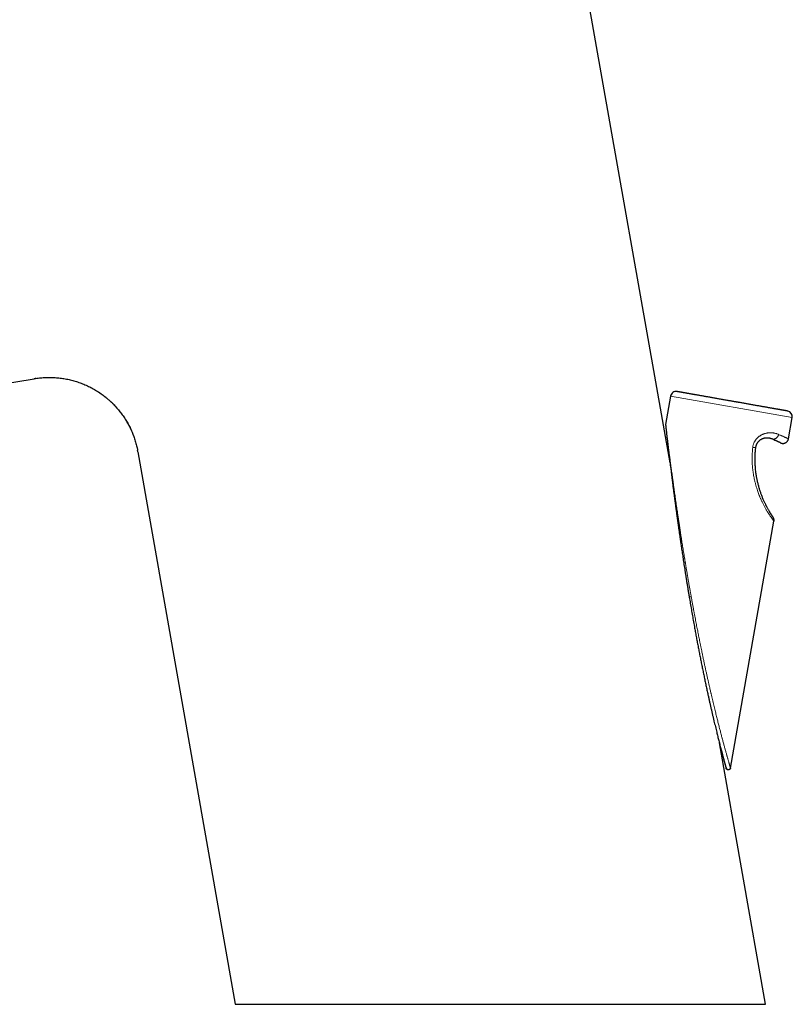
# Model space of a CAD drawing. Units: millimetres. Extents: x 8 to 544, y 12 to 411.
# Drawn here: x 100 to 169, y 268 to 356 of the extents above; entities that cross this region are included whole.
import ezdxf

# ---------------------------------------------------------------- set-up
doc = ezdxf.new("R2010")
doc.units = ezdxf.units.MM

msp = doc.modelspace()

# ---------------------------------------------------------------- linework, layer by layer
at = {"color": 7, "linetype": 'Continuous', "lineweight": 30}
for p, q in [((158.072, 316.062), (147.664, 375.087)), ((61.347, 316.738), (101.456, 323.56)), ((101.578, 323.579), (101.519, 323.57)), ((158.121, 322.01), (157.678, 319.497)), ((168.621, 318.213), (168.954, 320.1)), ((157.678, 319.497), (157.676, 319.471)), ((110.678, 317.061), (110.658, 317.165)), ((110.678, 317.061), (119.351, 267.873)), ((163.454, 288.906), (167.327, 310.871)), ((166.569, 267.873), (162.467, 291.136)), ((119.351, 267.873), (166.569, 267.873))]:
    msp.add_line(p, q, dxfattribs=at)
at = {"color": 8, "linetype": 'Continuous', "lineweight": 0}
for p, q in [((101.519, 323.57), (101.456, 323.56)), ((101.456, 323.56), (101.456, 323.56)), ((168.954, 320.1), (158.121, 322.01))]:
    msp.add_line(p, q, dxfattribs=at)
at = {"color": 7, "linetype": 'Continuous', "lineweight": 30}
for centre, start, end in [((158.613, 321.923), 80, 170), ((168.462, 320.187), 350, 80)]:
    msp.add_arc(centre, 0.5, start, end, dxfattribs=at)
for points, knots in [([(101.456, 323.56), (101.531, 323.572), (101.681, 323.596), (101.908, 323.625), (102.138, 323.647), (102.372, 323.663), (102.608, 323.672), (102.846, 323.674), (103.08, 323.669), (103.31, 323.658), (103.533, 323.64), (103.758, 323.616), (103.984, 323.586), (104.211, 323.548), (104.435, 323.505), (104.658, 323.455), (104.878, 323.399), (105.098, 323.336), (105.317, 323.267), (105.535, 323.191), (105.752, 323.109), (105.966, 323.02), (106.179, 322.925), (106.389, 322.823), (106.597, 322.715), (106.802, 322.601), (107.003, 322.48), (107.202, 322.354), (107.396, 322.221), (107.587, 322.083), (107.773, 321.94), (107.955, 321.791), (108.132, 321.637), (108.305, 321.479), (108.472, 321.315), (108.634, 321.148), (108.79, 320.976), (108.941, 320.8), (109.087, 320.621), (109.226, 320.438), (109.36, 320.253), (109.487, 320.064), (109.608, 319.874), (109.722, 319.684), (109.83, 319.493), (109.931, 319.3), (110.026, 319.106), (110.116, 318.91), (110.2, 318.714), (110.278, 318.517), (110.351, 318.317), (110.419, 318.113), (110.482, 317.907), (110.539, 317.7), (110.59, 317.495), (110.63, 317.316), (110.651, 317.206), (110.658, 317.165)], [0, 0, 0, 0, 0.018237, 0.036681, 0.055327, 0.074173, 0.093212, 0.11244, 0.131851, 0.149798, 0.167888, 0.186114, 0.20447, 0.222951, 0.241549, 0.25977, 0.278091, 0.296503, 0.315, 0.333577, 0.352224, 0.370937, 0.389706, 0.408526, 0.427387, 0.446283, 0.465206, 0.484147, 0.503097, 0.522048, 0.54099, 0.559916, 0.578816, 0.597683, 0.616508, 0.635285, 0.654006, 0.672663, 0.691249, 0.709758, 0.728182, 0.746515, 0.764751, 0.782521, 0.800184, 0.817736, 0.835171, 0.852484, 0.869668, 0.88672, 0.903635, 0.921204, 0.938613, 0.955858, 0.972936, 0.989843, 1, 1, 1, 1]), ([(101.456, 323.56), (101.477, 323.563), (101.497, 323.567), (101.518, 323.57), (101.519, 323.57)], [0, 0, 0, 0, 0.974745, 1, 1, 1, 1]), ([(159.303, 322.309), (159.283, 322.313), (159.243, 322.32), (159.187, 322.33), (159.134, 322.339), (159.084, 322.348), (159.036, 322.356), (158.992, 322.364), (158.95, 322.372), (158.907, 322.379), (158.864, 322.387), (158.824, 322.394), (158.789, 322.4), (158.76, 322.405), (158.738, 322.409), (158.721, 322.412), (158.71, 322.414), (158.703, 322.415), (158.7, 322.416), (158.7, 322.416), (158.701, 322.416)], [0, 0, 0, 0, 0.05135, 0.102605, 0.153798, 0.204964, 0.256136, 0.307348, 0.358634, 0.412665, 0.480993, 0.549202, 0.617373, 0.685585, 0.753918, 0.811823, 0.869592, 0.92727, 0.984908, 1, 1, 1, 1]), ([(168.548, 320.679), (168.548, 320.679), (168.548, 320.679), (168.543, 320.68), (168.533, 320.682), (168.518, 320.685), (168.496, 320.688), (168.468, 320.693), (168.434, 320.699), (168.395, 320.706), (168.35, 320.714), (168.3, 320.723), (168.244, 320.733), (168.182, 320.744), (168.115, 320.755), (168.043, 320.768), (167.966, 320.782), (167.885, 320.796), (167.799, 320.811), (167.709, 320.827), (167.614, 320.844), (167.515, 320.861), (167.425, 320.877), (167.347, 320.891), (167.282, 320.902), (167.216, 320.914), (167.149, 320.926), (167.081, 320.938), (166.998, 320.952), (166.9, 320.97), (166.785, 320.99), (166.665, 321.011), (166.538, 321.034), (166.405, 321.057), (166.268, 321.081), (166.128, 321.106), (165.982, 321.132), (165.831, 321.158), (165.674, 321.186), (165.515, 321.214), (165.355, 321.242), (165.192, 321.271), (165.031, 321.299), (164.871, 321.327), (164.713, 321.355), (164.553, 321.384), (164.392, 321.412), (164.252, 321.437), (164.136, 321.457), (164.044, 321.473), (163.951, 321.49), (163.858, 321.506), (163.766, 321.522), (163.655, 321.542), (163.527, 321.565), (163.381, 321.59), (163.228, 321.617), (163.067, 321.646), (162.899, 321.675), (162.732, 321.705), (162.566, 321.734), (162.401, 321.763), (162.238, 321.792), (162.076, 321.82), (161.916, 321.849), (161.758, 321.876), (161.603, 321.904), (161.449, 321.931), (161.3, 321.957), (161.154, 321.983), (161.012, 322.008), (160.873, 322.033), (160.737, 322.057), (160.604, 322.08), (160.492, 322.1), (160.401, 322.116), (160.327, 322.129), (160.255, 322.141), (160.185, 322.154), (160.116, 322.166), (160.036, 322.18), (159.946, 322.196), (159.847, 322.213), (159.749, 322.231), (159.653, 322.248), (159.559, 322.264), (159.469, 322.28), (159.383, 322.295), (159.33, 322.305), (159.303, 322.309)], [0, 0, 0, 0, 0.008054, 0.018975, 0.029916, 0.042973, 0.055995, 0.068996, 0.081994, 0.095002, 0.108036, 0.121094, 0.134115, 0.147117, 0.160114, 0.173123, 0.186157, 0.198941, 0.211691, 0.224423, 0.23715, 0.249887, 0.262649, 0.270187, 0.277701, 0.285192, 0.292663, 0.300117, 0.307558, 0.319229, 0.330884, 0.342536, 0.355028, 0.367542, 0.380092, 0.392693, 0.405358, 0.418801, 0.432171, 0.445483, 0.458755, 0.472003, 0.485243, 0.497734, 0.510249, 0.522799, 0.5354, 0.548065, 0.555229, 0.562381, 0.569522, 0.576657, 0.583786, 0.590913, 0.602115, 0.613326, 0.624558, 0.637615, 0.650637, 0.663639, 0.676636, 0.689644, 0.702679, 0.715736, 0.728758, 0.74176, 0.754757, 0.767765, 0.7808, 0.793584, 0.806334, 0.819066, 0.831793, 0.84453, 0.857292, 0.864828, 0.87234, 0.879829, 0.887298, 0.894752, 0.902191, 0.913862, 0.925517, 0.937168, 0.949661, 0.962176, 0.974729, 0.987332, 1, 1, 1, 1]), ([(157.675, 319.471), (157.675, 319.47), (157.675, 319.467), (157.675, 319.463), (157.675, 319.455), (157.675, 319.448), (157.676, 319.442), (157.676, 319.437), (157.677, 319.433), (157.677, 319.428), (157.678, 319.424), (157.678, 319.418), (157.679, 319.411), (157.68, 319.401), (157.682, 319.388), (157.684, 319.37), (157.686, 319.349), (157.689, 319.325), (157.692, 319.3), (157.695, 319.273), (157.698, 319.245), (157.702, 319.207), (157.708, 319.155), (157.716, 319.088), (157.724, 319.015), (157.733, 318.936), (157.743, 318.852), (157.753, 318.762), (157.765, 318.659), (157.778, 318.543), (157.793, 318.413), (157.808, 318.279), (157.824, 318.144), (157.84, 318.007), (157.857, 317.859), (157.876, 317.7), (157.896, 317.529), (157.916, 317.356), (157.93, 317.239), (157.937, 317.181)], [0, 0, 0, 0, 0.000612, 0.002462, 0.004426, 0.008966, 0.014178, 0.020328, 0.027354, 0.035157, 0.048701, 0.06337, 0.081557, 0.099641, 0.116962, 0.138294, 0.158444, 0.177561, 0.195794, 0.213297, 0.230223, 0.246727, 0.27909, 0.311641, 0.345427, 0.380483, 0.416534, 0.453296, 0.490478, 0.539215, 0.587565, 0.635333, 0.682682, 0.729775, 0.776776, 0.832281, 0.888032, 0.943965, 1, 1, 1, 1]), ([(165.709, 317.426), (165.712, 317.452), (165.72, 317.504), (165.738, 317.58), (165.762, 317.654), (165.788, 317.718), (165.814, 317.771), (165.839, 317.816), (165.866, 317.859), (165.894, 317.9), (165.925, 317.94), (165.961, 317.983), (166.005, 318.028), (166.055, 318.073), (166.108, 318.115), (166.153, 318.146), (166.19, 318.169), (166.218, 318.185), (166.247, 318.2), (166.275, 318.214), (166.304, 318.227), (166.333, 318.24), (166.363, 318.251), (166.405, 318.265), (166.461, 318.281), (166.529, 318.295), (166.597, 318.305), (166.665, 318.31), (166.732, 318.31), (166.798, 318.306), (166.861, 318.298), (166.919, 318.286), (166.973, 318.273), (167.025, 318.256), (167.076, 318.238), (167.108, 318.223), (167.125, 318.216)], [0, 0, 0, 0, 0.029359, 0.058532, 0.087622, 0.116737, 0.136217, 0.155785, 0.175472, 0.195309, 0.215324, 0.235546, 0.264059, 0.292967, 0.322344, 0.352262, 0.367448, 0.382793, 0.398306, 0.413995, 0.429866, 0.445927, 0.462185, 0.478645, 0.517001, 0.556684, 0.597757, 0.640272, 0.684281, 0.729827, 0.77695, 0.820278, 0.86338, 0.90769, 0.953225, 1, 1, 1, 1]), ([(167.913, 317.849), (167.91, 317.85), (167.904, 317.853), (167.888, 317.86), (167.867, 317.87), (167.841, 317.882), (167.81, 317.897), (167.773, 317.914), (167.73, 317.934), (167.68, 317.957), (167.622, 317.984), (167.556, 318.015), (167.482, 318.049), (167.403, 318.086), (167.316, 318.127), (167.224, 318.17), (167.158, 318.201), (167.125, 318.216)], [0, 0, 0, 0, 0.062617, 0.12504, 0.187345, 0.249612, 0.311919, 0.374343, 0.436963, 0.499855, 0.57133, 0.642609, 0.713803, 0.785026, 0.856392, 0.928013, 1, 1, 1, 1]), ([(167.913, 317.849), (167.916, 317.847), (167.923, 317.844), (167.934, 317.839), (167.943, 317.835), (167.953, 317.831), (167.961, 317.828), (167.968, 317.826), (167.974, 317.824), (167.979, 317.822), (167.984, 317.821), (167.991, 317.819), (167.999, 317.816), (168.01, 317.814), (168.026, 317.81), (168.053, 317.805), (168.093, 317.8), (168.144, 317.799), (168.197, 317.803), (168.241, 317.812), (168.275, 317.822), (168.303, 317.831), (168.333, 317.843), (168.366, 317.859), (168.401, 317.88), (168.435, 317.904), (168.466, 317.93), (168.494, 317.958), (168.522, 317.99), (168.548, 318.026), (168.572, 318.066), (168.593, 318.111), (168.61, 318.16), (168.617, 318.195), (168.621, 318.213)], [0, 0, 0, 0, 0.048245, 0.090648, 0.127215, 0.15797, 0.182977, 0.195748, 0.206394, 0.215037, 0.221912, 0.22749, 0.236032, 0.244508, 0.257702, 0.280878, 0.321041, 0.370491, 0.419666, 0.468745, 0.493257, 0.51902, 0.548771, 0.582602, 0.620512, 0.662496, 0.696662, 0.733117, 0.771861, 0.812895, 0.856222, 0.901845, 0.949771, 1, 1, 1, 1]), ([(165.661, 316.875), (165.662, 316.886), (165.663, 316.908), (165.664, 316.945), (165.665, 316.985), (165.667, 317.029), (165.67, 317.076), (165.675, 317.143), (165.683, 317.227), (165.693, 317.327), (165.7, 317.393), (165.704, 317.425)], [0, 0, 0, 0, 0.069998, 0.142284, 0.217713, 0.297033, 0.380886, 0.46981, 0.65316, 0.829969, 1, 1, 1, 1]), ([(167.349, 318.112), (167.373, 318.1), (167.407, 318.084), (167.438, 318.07), (167.446, 318.066)], [0, 0, 0, 0, 0.7138852, 1, 1, 1, 1]), ([(157.937, 317.183), (157.945, 317.114), (157.961, 316.978), (157.986, 316.773), (158.01, 316.57), (158.034, 316.369), (158.058, 316.171), (158.082, 315.975), (158.107, 315.776), (158.132, 315.574), (158.157, 315.369), (158.182, 315.168), (158.207, 314.972), (158.232, 314.772), (158.257, 314.57), (158.283, 314.365), (158.309, 314.166), (158.333, 313.973), (158.358, 313.785), (158.381, 313.603), (158.404, 313.427), (158.426, 313.257), (158.448, 313.092), (158.469, 312.934), (158.489, 312.781), (158.508, 312.634), (158.527, 312.494), (158.545, 312.359), (158.563, 312.23), (158.579, 312.111), (158.593, 312.002), (158.607, 311.902), (158.62, 311.806), (158.633, 311.712), (158.646, 311.615), (158.66, 311.513), (158.675, 311.404), (158.691, 311.287), (158.708, 311.163), (158.726, 311.033), (158.745, 310.898), (158.765, 310.757), (158.785, 310.613), (158.805, 310.466), (158.826, 310.317), (158.848, 310.163), (158.871, 310.004), (158.895, 309.834), (158.921, 309.651), (158.95, 309.455), (158.979, 309.253), (159.009, 309.045), (159.041, 308.83), (159.074, 308.609), (159.107, 308.382), (159.142, 308.148), (159.178, 307.908), (159.216, 307.662), (159.254, 307.409), (159.294, 307.149), (159.335, 306.884), (159.378, 306.612), (159.421, 306.333), (159.467, 306.044), (159.515, 305.743), (159.565, 305.431), (159.617, 305.112), (159.671, 304.786), (159.726, 304.453), (159.763, 304.229), (159.782, 304.116)], [0, 0, 0, 0, 0.0172491, 0.0341896, 0.0508221, 0.0671467, 0.0831632, 0.098871, 0.1142696, 0.1308502, 0.1470554, 0.1628846, 0.1783375, 0.1934137, 0.209795, 0.2257069, 0.2411496, 0.2561232, 0.2706279, 0.2846638, 0.2982311, 0.3113299, 0.3239603, 0.3361223, 0.3478159, 0.3590409, 0.3697973, 0.380085, 0.3899037, 0.3992533, 0.407249, 0.4148662, 0.4221046, 0.4291234, 0.4364737, 0.4442025, 0.4523099, 0.4613021, 0.4707184, 0.4805587, 0.4908232, 0.5015118, 0.5126246, 0.5234911, 0.5347348, 0.5463558, 0.5583542, 0.57073, 0.5849881, 0.5997165, 0.6149152, 0.6305844, 0.646724, 0.6633341, 0.6804147, 0.6979657, 0.7159872, 0.734479, 0.7534411, 0.7728733, 0.7927755, 0.8131476, 0.8339894, 0.8553007, 0.8781303, 0.9014748, 0.925334, 0.949708, 0.9745966, 1, 1, 1, 1]), ([(167.245, 311.243), (167.244, 311.244), (167.242, 311.247), (167.235, 311.257), (167.224, 311.273), (167.209, 311.295), (167.191, 311.322), (167.17, 311.353), (167.149, 311.385), (167.127, 311.418), (167.103, 311.455), (167.077, 311.495), (167.047, 311.543), (167.012, 311.598), (166.972, 311.662), (166.93, 311.731), (166.886, 311.806), (166.839, 311.888), (166.787, 311.979), (166.746, 312.054), (166.719, 312.104), (166.707, 312.128), (166.694, 312.152), (166.681, 312.176), (166.668, 312.201), (166.655, 312.226), (166.629, 312.277), (166.589, 312.355), (166.536, 312.464), (166.483, 312.578), (166.428, 312.697), (166.374, 312.821), (166.32, 312.95), (166.266, 313.085), (166.215, 313.22), (166.166, 313.355), (166.119, 313.489), (166.074, 313.628), (166.029, 313.771), (165.987, 313.918), (165.946, 314.068), (165.907, 314.222), (165.869, 314.379), (165.837, 314.53), (165.808, 314.674), (165.789, 314.777), (165.776, 314.851), (165.769, 314.895), (165.762, 314.938), (165.755, 314.979), (165.743, 315.057), (165.726, 315.175), (165.705, 315.346), (165.686, 315.531), (165.669, 315.73), (165.657, 315.932), (165.649, 316.137), (165.646, 316.343), (165.648, 316.553), (165.653, 316.731), (165.66, 316.839), (165.662, 316.876)], [0, 0, 0, 0, 0.0147397, 0.0343272, 0.0538073, 0.0732149, 0.0925858, 0.1119558, 0.1271981, 0.1424792, 0.1578163, 0.1732262, 0.1887258, 0.2080242, 0.2272978, 0.2465787, 0.2658991, 0.2852907, 0.3067413, 0.3283576, 0.3332375, 0.3381283, 0.3430304, 0.3479442, 0.3528701, 0.3578087, 0.3627603, 0.3823861, 0.4021525, 0.4220855, 0.4422108, 0.4625531, 0.4831365, 0.5039841, 0.5251184, 0.5443159, 0.5637754, 0.5835113, 0.603537, 0.6238657, 0.6441382, 0.6647263, 0.6856407, 0.7068916, 0.7241035, 0.7415408, 0.7470686, 0.7526191, 0.7581927, 0.7637772, 0.7682227, 0.7882367, 0.8085301, 0.8330598, 0.8580008, 0.8833608, 0.9084721, 0.9339946, 0.9599345, 0.9862977, 1, 1, 1, 1]), ([(167.327, 310.871), (167.329, 310.885), (167.333, 310.913), (167.335, 310.953), (167.334, 310.989), (167.33, 311.021), (167.326, 311.049), (167.321, 311.072), (167.316, 311.092), (167.311, 311.108), (167.307, 311.121), (167.304, 311.129), (167.301, 311.137), (167.298, 311.144), (167.296, 311.149), (167.293, 311.156), (167.29, 311.164), (167.286, 311.171), (167.284, 311.176), (167.283, 311.179), (167.281, 311.181), (167.281, 311.182), (167.28, 311.183), (167.279, 311.185), (167.278, 311.188), (167.276, 311.193), (167.272, 311.199), (167.267, 311.208), (167.261, 311.218), (167.253, 311.23), (167.248, 311.238), (167.245, 311.243)], [0, 0, 0, 0, 0.0908143, 0.1736084, 0.2483972, 0.3152014, 0.3740502, 0.4249871, 0.4680806, 0.5034461, 0.5312966, 0.552444, 0.5703377, 0.5862514, 0.5974073, 0.6083626, 0.6313583, 0.658433, 0.6915214, 0.7091644, 0.712515, 0.7155085, 0.718355, 0.7212959, 0.7282516, 0.7375419, 0.7647276, 0.8043597, 0.8567591, 0.9219864, 1, 1, 1, 1]), ([(159.782, 304.115), (159.813, 303.932), (159.875, 303.565), (159.969, 303.015), (160.065, 302.466), (160.163, 301.916), (160.255, 301.407), (160.341, 300.937), (160.421, 300.506), (160.502, 300.076), (160.584, 299.646), (160.667, 299.217), (160.751, 298.788), (160.836, 298.361), (160.922, 297.934), (161.009, 297.507), (161.096, 297.085), (161.184, 296.666), (161.272, 296.251), (161.361, 295.837), (161.443, 295.463), (161.517, 295.129), (161.583, 294.833), (161.649, 294.538), (161.716, 294.245), (161.783, 293.953), (161.851, 293.663), (161.918, 293.375), (161.983, 293.1), (162.046, 292.838), (162.106, 292.59), (162.166, 292.343), (162.221, 292.117), (162.272, 291.91), (162.319, 291.722), (162.366, 291.535), (162.414, 291.342), (162.465, 291.142), (162.518, 290.936), (162.57, 290.735), (162.621, 290.538), (162.664, 290.374), (162.699, 290.241), (162.726, 290.138), (162.752, 290.037), (162.777, 289.944), (162.8, 289.861), (162.82, 289.786), (162.839, 289.715), (162.857, 289.647), (162.874, 289.584), (162.889, 289.526), (162.901, 289.484), (162.908, 289.462), (162.909, 289.456)], [0, 0, 0, 0, 0.035088, 0.070179, 0.10527, 0.140358, 0.175443, 0.203008, 0.230571, 0.258133, 0.285694, 0.313254, 0.340814, 0.368375, 0.395935, 0.423495, 0.451054, 0.47812, 0.505184, 0.532247, 0.559307, 0.578873, 0.598438, 0.618001, 0.637562, 0.657119, 0.676674, 0.696226, 0.715775, 0.732975, 0.750173, 0.767366, 0.784555, 0.798058, 0.811558, 0.825055, 0.838561, 0.854205, 0.869849, 0.885473, 0.901061, 0.916602, 0.925127, 0.933636, 0.942131, 0.950625, 0.957313, 0.964024, 0.970767, 0.977554, 0.984151, 0.990811, 0.997521, 1, 1, 1, 1]), ([(162.665, 290.369), (162.677, 290.324), (162.695, 290.253), (162.713, 290.185), (162.72, 290.159)], [0, 0, 0, 0, 0.622927, 1, 1, 1, 1]), ([(162.729, 290.126), (162.73, 290.12), (162.743, 290.071), (162.767, 289.983), (162.799, 289.862), (162.828, 289.753), (162.854, 289.656), (162.877, 289.57), (162.899, 289.488), (162.921, 289.41), (162.94, 289.337), (162.959, 289.269), (162.976, 289.207), (162.991, 289.15), (163.006, 289.098), (163.019, 289.05), (163.03, 289.011), (163.038, 288.98), (163.045, 288.954), (163.051, 288.932), (163.056, 288.915), (163.059, 288.904), (163.061, 288.899), (163.06, 288.899), (163.06, 288.9)], [0, 0, 0, 0, 0.009158, 0.075674, 0.142164, 0.208624, 0.260819, 0.31299, 0.365137, 0.417268, 0.469383, 0.518716, 0.568021, 0.617291, 0.66652, 0.715711, 0.764875, 0.801744, 0.83862, 0.875506, 0.912392, 0.949268, 0.986123, 1, 1, 1, 1]), ([(162.909, 289.456), (162.91, 289.453), (162.919, 289.42), (162.934, 289.366), (162.953, 289.294), (162.966, 289.246), (162.975, 289.215), (162.979, 289.2), (162.983, 289.185), (162.987, 289.171), (162.991, 289.157), (162.996, 289.137), (163, 289.123), (163.003, 289.113)], [0, 0, 0, 0, 0.020217, 0.237271, 0.424516, 0.608539, 0.656245, 0.703756, 0.751078, 0.798218, 0.845182, 0.891974, 1, 1, 1, 1]), ([(163.003, 289.113), (163.005, 289.103), (163.01, 289.083), (163.019, 289.051), (163.03, 289.019), (163.042, 288.988), (163.057, 288.959), (163.071, 288.934), (163.082, 288.913), (163.09, 288.898), (163.094, 288.887), (163.096, 288.878), (163.094, 288.876), (163.093, 288.875)], [0, 0, 0, 0, 0.105103, 0.202408, 0.301001, 0.400398, 0.499991, 0.599373, 0.698659, 0.773627, 0.849866, 0.928557, 1, 1, 1, 1]), ([(163.051, 288.937), (163.053, 288.931), (163.056, 288.919), (163.059, 288.908), (163.059, 288.906), (163.06, 288.906)], [0, 0, 0, 0, 0.312929, 0.656528, 1, 1, 1, 1]), ([(163.454, 288.906), (163.451, 288.894), (163.446, 288.872), (163.431, 288.84), (163.411, 288.811), (163.386, 288.786), (163.357, 288.766), (163.325, 288.751), (163.291, 288.742), (163.257, 288.739), (163.222, 288.742), (163.188, 288.751), (163.156, 288.766), (163.127, 288.786), (163.103, 288.811), (163.083, 288.84), (163.067, 288.872), (163.062, 288.894), (163.06, 288.906)], [0, 0, 0, 0, 0.062503, 0.125006, 0.187508, 0.250011, 0.312513, 0.375008, 0.437502, 0.5, 0.562498, 0.624992, 0.687487, 0.749989, 0.812492, 0.874994, 0.937497, 1, 1, 1, 1])]:
    msp.add_open_spline(points, degree=3, knots=knots, dxfattribs=at)
at = {"color": 8, "linetype": 'Continuous', "lineweight": 0}
for points, knots in [([(110.658, 317.165), (110.651, 317.203), (110.63, 317.316), (110.589, 317.501), (110.534, 317.723), (110.471, 317.945), (110.402, 318.166), (110.327, 318.385), (110.245, 318.603), (110.155, 318.821), (110.062, 319.029), (109.966, 319.229), (109.868, 319.42), (109.765, 319.61), (109.655, 319.798), (109.54, 319.983), (109.419, 320.167), (109.292, 320.348), (109.16, 320.526), (109.022, 320.701), (108.879, 320.873), (108.731, 321.042), (108.578, 321.207), (108.419, 321.368), (108.256, 321.524), (108.088, 321.677), (107.912, 321.827), (107.73, 321.974), (107.54, 322.118), (107.346, 322.257), (107.147, 322.39), (106.945, 322.516), (106.743, 322.635), (106.541, 322.745), (106.339, 322.848), (106.135, 322.945), (105.928, 323.036), (105.72, 323.121), (105.511, 323.2), (105.3, 323.273), (105.084, 323.341), (104.865, 323.403), (104.641, 323.459), (104.417, 323.509), (104.194, 323.552), (103.97, 323.588), (103.747, 323.618), (103.525, 323.641), (103.304, 323.658), (103.084, 323.669), (102.866, 323.674), (102.649, 323.673), (102.439, 323.666), (102.235, 323.654), (102.037, 323.638), (101.841, 323.616), (101.688, 323.597), (101.601, 323.583), (101.578, 323.579)], [0, 0, 0, 0, 0.009532, 0.027889, 0.046445, 0.065197, 0.08414, 0.102924, 0.121882, 0.141007, 0.160292, 0.177642, 0.195109, 0.212689, 0.230375, 0.248162, 0.266044, 0.284015, 0.30207, 0.320201, 0.338403, 0.35667, 0.374993, 0.393368, 0.411786, 0.430241, 0.448726, 0.468115, 0.48752, 0.506931, 0.526339, 0.545735, 0.565109, 0.583575, 0.602006, 0.620396, 0.638737, 0.657023, 0.675247, 0.693402, 0.711482, 0.730337, 0.749095, 0.767751, 0.786296, 0.804726, 0.823033, 0.841211, 0.859254, 0.877158, 0.894915, 0.912522, 0.929974, 0.946283, 0.962446, 0.978462, 0.994328, 1, 1, 1, 1]), ([(157.676, 319.471), (157.675, 319.466), (157.674, 319.452), (157.676, 319.437), (157.678, 319.427)], [0, 0, 0, 0, 0.301377, 1, 1, 1, 1]), ([(157.678, 319.497), (157.678, 319.495), (157.678, 319.493), (157.68, 319.476), (157.684, 319.448), (157.688, 319.409), (157.695, 319.359), (157.702, 319.296), (157.712, 319.217), (157.724, 319.121), (157.736, 319.025), (157.748, 318.932), (157.756, 318.868), (157.761, 318.823), (157.764, 318.799), (157.767, 318.775), (157.77, 318.75), (157.773, 318.725), (157.782, 318.656), (157.797, 318.536), (157.819, 318.357), (157.844, 318.164), (157.87, 317.954), (157.899, 317.729), (157.93, 317.488), (157.952, 317.321), (157.963, 317.235)], [0, 0, 0, 0, 0.036572, 0.073445, 0.110847, 0.148995, 0.188095, 0.228336, 0.274974, 0.323485, 0.374066, 0.408672, 0.4443, 0.453806, 0.463385, 0.473039, 0.482768, 0.492572, 0.502453, 0.563604, 0.62791, 0.695477, 0.766396, 0.840745, 0.918593, 1, 1, 1, 1]), ([(165.436, 317.445), (165.44, 317.476), (165.448, 317.539), (165.469, 317.631), (165.495, 317.722), (165.528, 317.81), (165.562, 317.888), (165.597, 317.954), (165.63, 318.011), (165.665, 318.066), (165.703, 318.12), (165.743, 318.171), (165.786, 318.221), (165.835, 318.274), (165.891, 318.328), (165.954, 318.382), (166.02, 318.433), (166.088, 318.48), (166.156, 318.522), (166.225, 318.56), (166.295, 318.594), (166.357, 318.621), (166.413, 318.642), (166.449, 318.655), (166.474, 318.663), (166.487, 318.667), (166.5, 318.671), (166.513, 318.675), (166.526, 318.679), (166.563, 318.69), (166.625, 318.706), (166.711, 318.723), (166.799, 318.736), (166.886, 318.745), (166.974, 318.749), (167.063, 318.749), (167.151, 318.744), (167.239, 318.736), (167.326, 318.723), (167.413, 318.706), (167.498, 318.685), (167.583, 318.66), (167.666, 318.631), (167.718, 318.608), (167.745, 318.597)], [0, 0, 0, 0, 0.025771, 0.051521, 0.077284, 0.102995, 0.128853, 0.147001, 0.165142, 0.183326, 0.201601, 0.220014, 0.238613, 0.257442, 0.281601, 0.305824, 0.330195, 0.354794, 0.379702, 0.403295, 0.427283, 0.451723, 0.468127, 0.484766, 0.489165, 0.49358, 0.498014, 0.502465, 0.506934, 0.511422, 0.541036, 0.571249, 0.602124, 0.633722, 0.666099, 0.699307, 0.733395, 0.768407, 0.804386, 0.841368, 0.87939, 0.918483, 0.958677, 1, 1, 1, 1]), ([(167.125, 318.216), (167.139, 318.21), (167.167, 318.198), (167.212, 318.188), (167.259, 318.183), (167.307, 318.185), (167.355, 318.192), (167.402, 318.206), (167.448, 318.224), (167.493, 318.249), (167.536, 318.278), (167.577, 318.313), (167.615, 318.352), (167.65, 318.395), (167.681, 318.442), (167.707, 318.492), (167.729, 318.543), (167.74, 318.579), (167.745, 318.597)], [0, 0, 0, 0, 0.062735, 0.125458, 0.188168, 0.250874, 0.313583, 0.375182, 0.436789, 0.498401, 0.560014, 0.622877, 0.685732, 0.748578, 0.811421, 0.874268, 0.937128, 1, 1, 1, 1]), ([(167.745, 318.597), (167.783, 318.58), (167.858, 318.547), (167.962, 318.502), (168.059, 318.459), (168.148, 318.42), (168.23, 318.385), (168.303, 318.352), (168.37, 318.323), (168.428, 318.298), (168.479, 318.276), (168.521, 318.257), (168.557, 318.241), (168.584, 318.229), (168.605, 318.22), (168.617, 318.215), (168.622, 318.212), (168.621, 318.213), (168.621, 318.213)], [0, 0, 0, 0, 0.068134, 0.135913, 0.20334, 0.270422, 0.337163, 0.403568, 0.469642, 0.53539, 0.600817, 0.665929, 0.73073, 0.795227, 0.859425, 0.923329, 0.987862, 1, 1, 1, 1]), ([(167.326, 310.871), (167.326, 310.871), (167.327, 310.871), (167.322, 310.876), (167.314, 310.888), (167.3, 310.905), (167.282, 310.929), (167.26, 310.958), (167.234, 310.993), (167.204, 311.034), (167.171, 311.08), (167.134, 311.132), (167.093, 311.189), (167.049, 311.253), (167.001, 311.323), (166.951, 311.398), (166.898, 311.478), (166.843, 311.563), (166.787, 311.653), (166.729, 311.747), (166.67, 311.846), (166.609, 311.95), (166.548, 312.059), (166.486, 312.173), (166.423, 312.291), (166.361, 312.413), (166.303, 312.531), (166.249, 312.642), (166.201, 312.747), (166.153, 312.854), (166.106, 312.964), (166.05, 313.097), (165.988, 313.253), (165.92, 313.435), (165.855, 313.621), (165.801, 313.788), (165.756, 313.934), (165.72, 314.058), (165.686, 314.184), (165.653, 314.311), (165.615, 314.465), (165.575, 314.645), (165.533, 314.852), (165.496, 315.061), (165.464, 315.274), (165.437, 315.488), (165.415, 315.705), (165.398, 315.935), (165.386, 316.176), (165.381, 316.429), (165.383, 316.682), (165.393, 316.936), (165.409, 317.19), (165.427, 317.36), (165.436, 317.445)], [0, 0, 0, 0, 0.008185, 0.026302, 0.044789, 0.063194, 0.081535, 0.099826, 0.118084, 0.136, 0.153916, 0.171846, 0.189807, 0.208223, 0.226572, 0.244871, 0.263137, 0.281387, 0.299313, 0.317257, 0.335235, 0.353263, 0.371387, 0.389506, 0.407635, 0.425792, 0.443991, 0.458332, 0.472718, 0.487155, 0.501652, 0.516217, 0.53861, 0.561055, 0.583578, 0.606203, 0.62049, 0.634834, 0.649241, 0.663717, 0.678269, 0.701067, 0.723903, 0.746799, 0.769779, 0.792863, 0.816073, 0.83943, 0.8661, 0.892766, 0.919459, 0.946209, 0.973046, 1, 1, 1, 1]), ([(165.436, 317.445), (165.453, 317.443), (165.489, 317.44), (165.538, 317.435), (165.582, 317.431), (165.62, 317.428), (165.652, 317.426), (165.677, 317.425), (165.695, 317.424), (165.706, 317.425), (165.708, 317.426), (165.709, 317.426)], [0, 0, 0, 0, 0.112, 0.223998, 0.335996, 0.447995, 0.559995, 0.669997, 0.779997, 0.889998, 1, 1, 1, 1]), ([(157.938, 317.181), (157.937, 317.183), (157.936, 317.191), (157.94, 317.205), (157.949, 317.221), (157.958, 317.23), (157.963, 317.235)], [0, 0, 0, 0, 0.128874, 0.467521, 0.73376, 1, 1, 1, 1]), ([(157.963, 317.235), (157.97, 317.178), (157.985, 317.061), (158.008, 316.882), (158.033, 316.696), (158.058, 316.502), (158.084, 316.302), (158.112, 316.096), (158.14, 315.885), (158.169, 315.666), (158.199, 315.441), (158.231, 315.208), (158.263, 314.968), (158.297, 314.722), (158.323, 314.536), (158.34, 314.413), (158.348, 314.356), (158.356, 314.298), (158.364, 314.241), (158.372, 314.183), (158.379, 314.128), (158.386, 314.078), (158.397, 314.004), (158.411, 313.9), (158.435, 313.731), (158.464, 313.524), (158.499, 313.278), (158.535, 313.024), (158.572, 312.763), (158.611, 312.495), (158.649, 312.231), (158.687, 311.972), (158.724, 311.718), (158.758, 311.489), (158.789, 311.285), (158.814, 311.115), (158.832, 310.998), (158.841, 310.933), (158.844, 310.916), (158.847, 310.898), (158.85, 310.88), (158.852, 310.862), (158.855, 310.844), (158.866, 310.769), (158.886, 310.635), (158.916, 310.44), (158.947, 310.238), (158.979, 310.029), (159.012, 309.814), (159.046, 309.594), (159.081, 309.369), (159.118, 309.137), (159.155, 308.899), (159.194, 308.654), (159.235, 308.402), (159.276, 308.144), (159.319, 307.881), (159.352, 307.681), (159.371, 307.566), (159.376, 307.536), (159.377, 307.526), (159.379, 307.515), (159.381, 307.505), (159.385, 307.482), (159.392, 307.438), (159.403, 307.37), (159.416, 307.291), (159.431, 307.201), (159.448, 307.097), (159.468, 306.979), (159.489, 306.853), (159.511, 306.72), (159.535, 306.579), (159.56, 306.43), (159.584, 306.291), (159.606, 306.163), (159.625, 306.047), (159.646, 305.928), (159.666, 305.809), (159.686, 305.691), (159.706, 305.578), (159.725, 305.467), (159.748, 305.339), (159.773, 305.195), (159.8, 305.037), (159.827, 304.887), (159.852, 304.744), (159.876, 304.61), (159.898, 304.484), (159.919, 304.367), (159.939, 304.257), (159.952, 304.186), (159.958, 304.152)], [0, 0, 0, 0, 0.014419, 0.029307, 0.044667, 0.060501, 0.076812, 0.093298, 0.110248, 0.127665, 0.145549, 0.163902, 0.182727, 0.202023, 0.221792, 0.226205, 0.230641, 0.2351, 0.239582, 0.244087, 0.248615, 0.252341, 0.25558, 0.265873, 0.276337, 0.294758, 0.313689, 0.33313, 0.353083, 0.373547, 0.394523, 0.413406, 0.432686, 0.452362, 0.465567, 0.478944, 0.49086, 0.492206, 0.493553, 0.494902, 0.496253, 0.497606, 0.49896, 0.500316, 0.514549, 0.529283, 0.54452, 0.560257, 0.576497, 0.592935, 0.609857, 0.627264, 0.645154, 0.663529, 0.682387, 0.70173, 0.721558, 0.741573, 0.746577, 0.747366, 0.748156, 0.748946, 0.749737, 0.750374, 0.754196, 0.75969, 0.765556, 0.771795, 0.780044, 0.788866, 0.798258, 0.808223, 0.818759, 0.829867, 0.841547, 0.849908, 0.85854, 0.867442, 0.87654, 0.885242, 0.893717, 0.901967, 0.909992, 0.922362, 0.934155, 0.94537, 0.956007, 0.966068, 0.975386, 0.984148, 0.992352, 1, 1, 1, 1]), ([(159.958, 304.152), (159.951, 304.151), (159.937, 304.148), (159.917, 304.145), (159.898, 304.141), (159.879, 304.138), (159.862, 304.134), (159.846, 304.131), (159.831, 304.128), (159.818, 304.125), (159.807, 304.123), (159.798, 304.121), (159.79, 304.119), (159.785, 304.117), (159.782, 304.116), (159.782, 304.115), (159.782, 304.115)], [0, 0, 0, 0, 0.071429, 0.142858, 0.214286, 0.285715, 0.357144, 0.428572, 0.5, 0.571429, 0.642857, 0.714285, 0.785714, 0.857142, 0.928571, 1, 1, 1, 1]), ([(159.958, 304.152), (159.976, 304.051), (160.012, 303.85), (160.067, 303.552), (160.121, 303.261), (160.174, 302.975), (160.226, 302.696), (160.277, 302.428), (160.326, 302.17), (160.373, 301.924), (160.419, 301.683), (160.465, 301.447), (160.51, 301.217), (160.554, 300.992), (160.597, 300.773), (160.64, 300.559), (160.681, 300.351), (160.717, 300.173), (160.747, 300.025), (160.764, 299.939), (160.775, 299.889), (160.778, 299.874), (160.781, 299.859), (160.784, 299.844), (160.787, 299.829), (160.79, 299.814), (160.8, 299.765), (160.825, 299.642), (160.865, 299.448), (160.92, 299.181), (160.983, 298.883), (161.052, 298.555), (161.121, 298.233), (161.189, 297.918), (161.256, 297.61), (161.322, 297.308), (161.387, 297.011), (161.453, 296.719), (161.518, 296.43), (161.575, 296.18), (161.623, 295.967), (161.663, 295.796), (161.694, 295.662), (161.712, 295.586), (161.718, 295.558), (161.72, 295.549), (161.722, 295.54), (161.724, 295.531), (161.726, 295.523), (161.748, 295.43), (161.789, 295.254), (161.849, 294.999), (161.909, 294.748), (161.968, 294.504), (162.026, 294.264), (162.082, 294.034), (162.136, 293.814), (162.188, 293.603), (162.24, 293.397), (162.29, 293.196), (162.34, 292.999), (162.389, 292.807), (162.437, 292.62), (162.483, 292.438), (162.529, 292.261), (162.576, 292.083), (162.622, 291.904), (162.667, 291.733), (162.702, 291.601), (162.722, 291.526), (162.73, 291.499), (162.732, 291.49), (162.734, 291.482), (162.736, 291.473), (162.739, 291.465), (162.755, 291.402), (162.786, 291.286), (162.831, 291.121), (162.874, 290.962), (162.916, 290.809), (162.956, 290.661), (162.995, 290.52), (163.033, 290.383), (163.069, 290.252), (163.105, 290.125), (163.135, 290.018), (163.16, 289.929), (163.18, 289.858), (163.193, 289.811), (163.2, 289.785), (163.203, 289.777), (163.205, 289.769), (163.207, 289.761), (163.209, 289.754), (163.221, 289.714), (163.24, 289.644), (163.268, 289.549), (163.293, 289.46), (163.317, 289.378), (163.338, 289.303), (163.358, 289.233), (163.376, 289.171), (163.393, 289.115), (163.407, 289.066), (163.419, 289.023), (163.43, 288.987), (163.438, 288.957), (163.445, 288.934), (163.45, 288.918), (163.453, 288.907), (163.453, 288.906), (163.454, 288.906)], [0, 0, 0, 0, 0.017361, 0.034376, 0.051044, 0.067365, 0.08334, 0.098968, 0.113386, 0.127496, 0.141297, 0.154791, 0.167977, 0.180855, 0.193425, 0.205687, 0.217642, 0.229289, 0.23631, 0.243214, 0.244074, 0.244932, 0.245788, 0.246642, 0.247494, 0.248345, 0.249289, 0.255989, 0.26946, 0.282764, 0.30209, 0.321051, 0.339648, 0.35788, 0.375747, 0.393251, 0.410392, 0.427612, 0.444451, 0.460908, 0.471561, 0.482048, 0.49114, 0.4951, 0.495617, 0.496133, 0.496649, 0.497165, 0.49768, 0.498194, 0.513625, 0.528788, 0.543683, 0.558311, 0.572674, 0.586772, 0.599823, 0.61264, 0.625225, 0.637578, 0.649701, 0.661594, 0.673259, 0.684698, 0.695911, 0.7069, 0.71873, 0.730294, 0.74025, 0.744567, 0.745129, 0.745691, 0.746252, 0.746812, 0.747372, 0.747931, 0.759342, 0.770502, 0.781412, 0.792078, 0.802501, 0.812688, 0.822641, 0.832622, 0.842367, 0.851883, 0.858041, 0.864103, 0.869361, 0.870044, 0.870726, 0.871407, 0.872087, 0.872765, 0.873442, 0.882471, 0.891298, 0.899933, 0.908385, 0.916666, 0.924785, 0.932755, 0.940588, 0.948297, 0.955896, 0.963398, 0.970819, 0.978174, 0.985478, 0.992748, 1, 1, 1, 1]), ([(163.004, 289.106), (163.003, 289.112), (162.996, 289.136), (162.987, 289.171), (162.977, 289.206), (162.971, 289.229), (162.965, 289.252), (162.958, 289.276), (162.951, 289.301), (162.944, 289.327), (162.931, 289.376), (162.919, 289.419), (162.91, 289.455), (162.909, 289.458)], [0, 0, 0, 0, 0.068023, 0.264354, 0.331237, 0.398535, 0.466265, 0.534444, 0.603091, 0.67222, 0.741848, 0.984657, 1, 1, 1, 1]), ([(163.06, 288.906), (163.059, 288.906), (163.059, 288.907), (163.057, 288.915), (163.054, 288.927), (163.049, 288.944), (163.043, 288.967), (163.035, 288.994), (163.029, 289.019), (163.024, 289.036), (163.022, 289.041)], [0, 0, 0, 0, 0.1328373, 0.2659582, 0.3996637, 0.5342508, 0.6700108, 0.8072274, 0.9461757, 1, 1, 1, 1])]:
    msp.add_open_spline(points, degree=3, knots=knots, dxfattribs=at)

doc.saveas('drawing.dxf')
